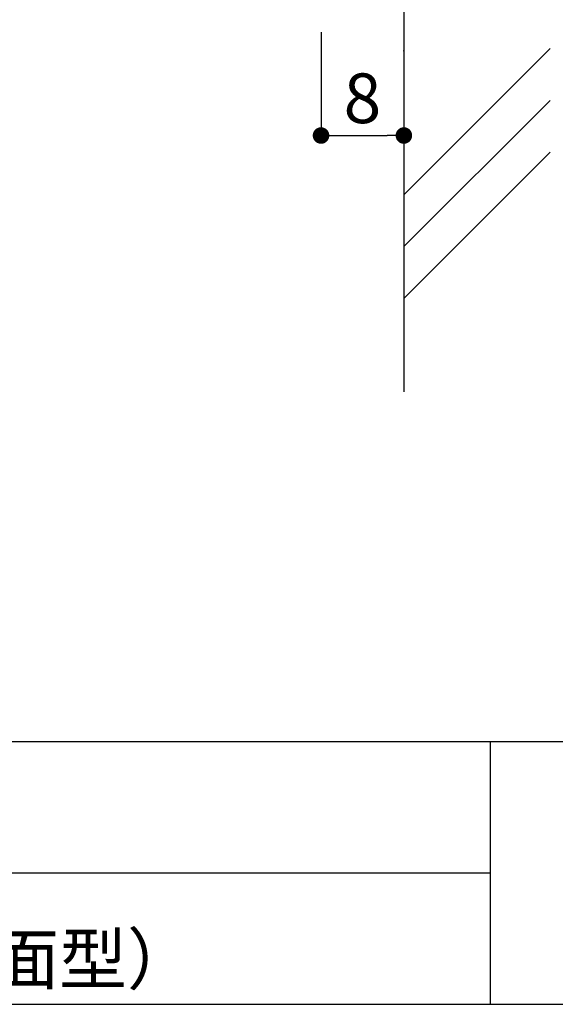
# Model space of a CAD drawing. Extents: x 290 to 570, y 1 to 193.
# Drawn here: x 462 to 488, y 1 to 49 of the extents above; entities that cross this region are included whole.
import ezdxf

# ---------------------------------------------------------------- set-up
doc = ezdxf.new("R2010")
doc.units = 0
doc.header["$MEASUREMENT"] = 0
for name, color, linetype in [('DIM', 2, 'Continuous'), ('壁', 6, 'Continuous'), ('寸法', 2, 'Continuous'), ('枠ライン', 1, 'Continuous'), ('枠文字', 4, 'Continuous'), ('枠横ライン', 9, 'Continuous')]:
    doc.layers.add(name, color=color, linetype=linetype)
doc.styles.get("Standard").update_dxf_attribs({"font": 'txt.shx', "bigfont": 'extfont.shx'})
doc.styles.add('角ゴ', font='txt.shx', dxfattribs={"bigfont": 'extfont.shx'})
doc.dimstyles.new('STANDARD$0', dxfattribs={"dimtxt": 2.4, "dimasz": 0.4, "dimexe": 0, "dimexo": 2, "dimtad": 3, "dimdec": 0, "dimzin": 0, "dimdsep": 46, "dimtxsty": 'STANDARD', "dimblk1": 'DOT', "dimblk2": 'DOT', "dimsah": 1, "dimcen": 2.5, "dimclrd": 2, "dimclre": 2, "dimclrt": 2, "dimadec": 0, "dimazin": 0, "dimtfac": 1, "dimtdec": 4, "dimtofl": 0, "dimtmove": 0, "dimatfit": 3, "dimldrblk": 'DOT', "dimfxl": 1, "dimtolj": 1, "dimtzin": 0, "dimarcsym": 0})

# ---------------------------------------------------------------- blocks, each defined once
blk = doc.blocks.new('_DOT')
at = {"color": 0, "linetype": 'ByBlock'}
blk.add_line((-0.5, 0), (-1, 0), dxfattribs=at)
at = {"color": 0, "linetype": 'ByBlock', "const_width": 0.5}
blk.add_lwpolyline([(-0.25, 0, 1), (0.25, 0, 1)], format="xyb", close=True, dxfattribs=at)
blk = doc.blocks.new('*D85')
at = {"layer": 'DEFPOINTS', "color": 0}
for p in [(476.448, 50.436), (480.451, 50.491), (480.451, 43.436)]:
    blk.add_point(p, dxfattribs=at)
at = {"layer": '寸法', "color": 2}
for p, q in [((476.448, 48.436), (476.448, 43.436)), ((480.451, 48.491), (480.451, 43.436)), ((477.248, 43.436), (479.651, 43.436))]:
    blk.add_line(p, q, dxfattribs=at)
at = {"layer": '寸法', "color": 2, "xscale": 0.8, "yscale": 0.8, "zscale": 0.8, "rotation": 180}
blk.add_blockref('_DOT', (476.448, 43.436), dxfattribs=at)
at = {"layer": '寸法', "color": 2, "xscale": 0.8, "yscale": 0.8, "zscale": 0.8}
blk.add_blockref('_DOT', (480.451, 43.436), dxfattribs=at)
at = {"layer": '寸法', "color": 2, "insert": (478.448, 45.236), "char_height": 2.4, "attachment_point": 5, "style": '角ゴ'}
blk.add_mtext('\\A1;8', dxfattribs=at)

msp = doc.modelspace()

# ---------------------------------------------------------------- linework, layer by layer
at = {"layer": 'DIM'}
msp.add_point((480.451, 47.526), dxfattribs=at)
at = {"layer": '壁'}
for p, q in [((480.451, 115.356), (480.451, 31.052)), ((480.451, 40.565), (487.522, 47.636)), ((480.451, 38.065), (487.522, 45.136)), ((480.451, 35.565), (487.522, 42.636))]:
    msp.add_line(p, q, dxfattribs=at)
at = {"layer": '枠ライン'}
for p, q in [((484.622, 14.134), (484.622, 8.952)), ((484.622, 8.952), (484.622, 1.452)), ((484.622, 7.794), (427.938, 7.794))]:
    msp.add_line(p, q, dxfattribs=at)
at = {"layer": '枠横ライン'}
for p, q in [((570.34, 14.134), (290.116, 14.135)), ((290.116, 1.453), (570.34, 1.452))]:
    msp.add_line(p, q, dxfattribs=at)

# ---------------------------------------------------------------- texts
at = {"layer": '枠文字'}
msp.add_text('PFT100N （正面型）', height=2.4, dxfattribs=at).set_placement((439.583, 2.44))

# ---------------------------------------------------------------- dimensions: what is measured, and where the dimension line sits
at = {"layer": '寸法'}
dim = msp.add_linear_dim(base=(480.451, 43.436), p1=(476.448, 50.436), p2=(480.451, 50.491), dimstyle='STANDARD$0', override={"dimasz": 0.8, "dimgap": 0.6, "dimdec": 1, "dimlfac": 2, "dimzin": 8, "dimtxsty": '角ゴ', "dimblk": 'DOT', "dimtdec": 1, "dimlwd": -1, "dimlwe": -1}, dxfattribs=at)
dim.commit()
dim.dimension.update_dxf_attribs({"geometry": '*D85', "text_midpoint": (478.448, 43.436), "dimtype": 160})

doc.saveas('drawing.dxf')
